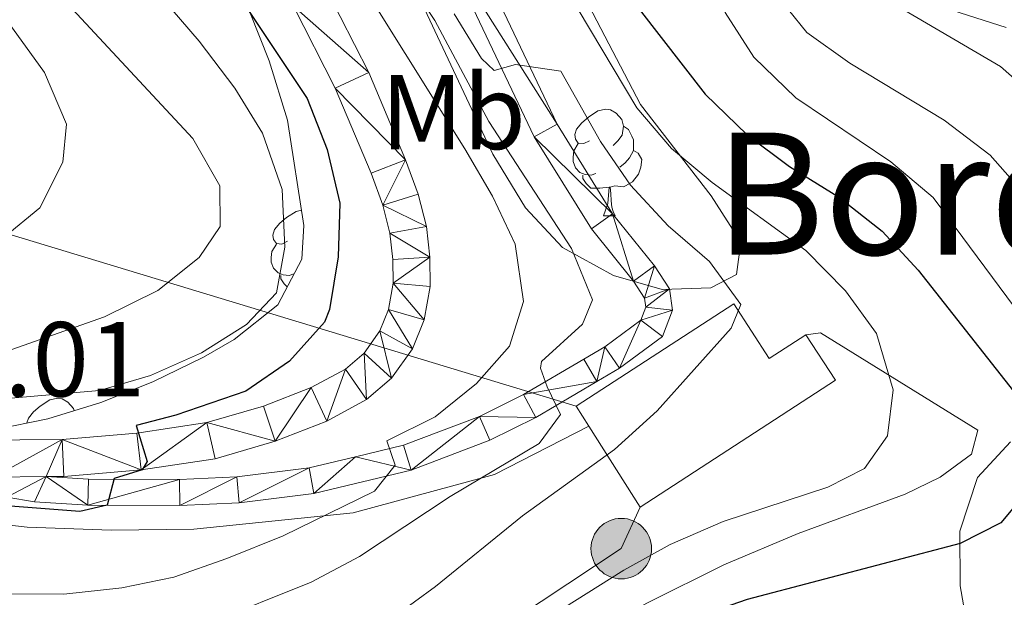
# Model space of a CAD drawing. Extents: x 588934 to 593428, y 779723 to 782752.
# Drawn here: x 591353 to 591446, y 781001 to 781055 of the extents above; entities that cross this region are included whole.
import ezdxf
from ezdxf.enums import TextEntityAlignment as Align

# ---------------------------------------------------------------- set-up
doc = ezdxf.new("R2010")
doc.units = 0
doc.header["$MEASUREMENT"] = 0
doc.linetypes.add('5elect', pattern=[127.5, 75, -7.5, 7.5, -7.5, 7.5, -7.5, 7.5, -7.5])
for name, color, linetype in [('Nivel 15', 7, 'Continuous'), ('Nivel 20', 7, 'Continuous'), ('Nivel 21', 7, 'Continuous'), ('Nivel 32', 7, 'Continuous'), ('Nivel 33', 7, 'Continuous'), ('Nivel 35', 7, 'Continuous'), ('Nivel 36', 7, 'Continuous'), ('Nivel 37', 7, 'Continuous'), ('Nivel 4', 7, 'Continuous'), ('Nivel 41', 7, 'Continuous'), ('Nivel 45', 7, 'Continuous'), ('Nivel 5', 7, 'Continuous'), ('Nivel 52', 7, 'Continuous'), ('Nivel 54', 7, 'Continuous'), ('Nivel 61', 7, 'Continuous'), ('Nivel 63', 7, 'Continuous')]:
    doc.layers.add(name, color=color, linetype=linetype)
doc.styles.add('Style-arial', font='arial.shx', dxfattribs={"bigfont": 'arialbig.shx'})
doc.styles.add('Style-arialn', font='arialn.shx', dxfattribs={"bigfont": 'arialnbig.shx'})
doc.styles.add('Style-times', font='times.shx', dxfattribs={"bigfont": 'timesbig.shx'})
doc.linetypes.add('5zonar', pattern='A,-5,[1,dgnlstyle.shx,S=0.08,R=0,X=0,Y=0],-5', length=10)

# ---------------------------------------------------------------- blocks, each defined once
blk = doc.blocks.new('5PELE_1')
at = {"layer": 'Nivel 32', "linetype": 'Continuous', "lineweight": 0}
h = blk.add_hatch(color=9, dxfattribs=at)
edge = h.paths.add_edge_path()
edge.add_arc((-0.000199990114197135, 1.001171767711639e-08), 2.85, 0, 360)
at = {"layer": 'Nivel 32', "color": 8, "linetype": 'Continuous', "lineweight": 0}
blk.add_circle((-0.000199990114197135, 1.001171767711639e-08, 5.49358327077698e-05), 2.85, dxfattribs=at)

msp = doc.modelspace()

# ---------------------------------------------------------------- linework, layer by layer
at = {"layer": 'Nivel 15', "color": 53, "linetype": 'Continuous', "lineweight": 13, "extrusion": (0.1253899691700821, -0.0008706915934376314, 0.9921071502250526), "elevation": 73737.97141367219, "flags": 128}
msp.add_lwpolyline([(785113.5066013443, -581331.5915928592), (785109.2440566719, -581334.4306669894), (785097.1557475536, -581315.9926349993)], dxfattribs=at)
at = {"layer": 'Nivel 15', "color": 53, "linetype": 'Continuous', "lineweight": 13, "extrusion": (0.1759952288699314, -0.2778094292825114, 0.9443768317873674), "elevation": -112637.8149994492, "flags": 128}
msp.add_lwpolyline([(917559.7189708301, 324262.5292096643), (917559.7189708299, 324264.8857974517)], dxfattribs=at)
at = {"layer": 'Nivel 15', "color": 53, "linetype": 'Continuous', "lineweight": 13, "extrusion": (0.1761196746623599, -0.2778225853828776, 0.9443497610779591), "elevation": -112574.4992917477, "flags": 128}
msp.add_lwpolyline([(917662.0349871884, 323985.3196314636), (917662.0349871884, 323994.8683968812)], dxfattribs=at)
at = {"layer": 'Nivel 15', "color": 53, "linetype": 'Continuous', "lineweight": 13}
msp.add_polyline3d([(591405.3130000001, 781018.896, 266.933), (591420.1340000001, 781028.5490000001, 266.933), (591423.4839999999, 781023.405, 267.911), (591426.9210000001, 781025.6429999999, 261.061)], dxfattribs=at)
at = {"layer": 'Nivel 20', "color": 19, "linetype": 'Continuous', "lineweight": 0, "ltscale": 0.5}
for points in [[(591326.0730000001, 780952.405, 259.229), (591330.2, 780949.2409999999, 257.015), (591337.247, 780946.1410000001, 254.347), (591342.283, 780952.2860000001, 254.169), (591356.838, 780964.3430000001, 252.923), (591364.935, 780970.321, 251.678), (591375.462, 780978.8970000001, 251.5), (591380.8430000001, 780981.3999999999, 251.5), (591391.9650000001, 780987.4650000001, 252.034), (591405.439, 780996.8200000001, 252.034), (591412.0179999999, 781000.3859999999, 252.301), (591419.216, 781003.9539999999, 252.745), (591426.1980000001, 781006.902, 252.745), (591436.274, 781010.6300000001, 252.745), (591439.5819999999, 781012.213, 252.656), (591442.523, 781014.3759999999, 252.745), (591443.132, 781016.638, 252.745), (591428.2949999999, 781025.824, 258.172), (591426.9210000001, 781025.6429999999, 261.061)], [(591406.504, 781017.0160000001, 266.157), (591397.598, 781012.4550000001, 266.157), (591384.315, 781008.858, 268.38), (591369.3090000001, 781007.3300000001, 271.138), (591361.5120000001, 781007.22, 272.473), (591353.6030000001, 781007.5109999999, 272.828), (591346.202, 781008.3500000001, 273.451), (591337.967, 781008.4210000001, 273.896), (591332.541, 781007.703, 274.074), (591327.409, 781006.439, 274.697), (591322.6070000001, 781004.814, 274.964), (591317.808, 781002.5320000001, 275.764), (591312.0700000001, 780998.533, 276.12), (591303.834, 780991.024, 278.522), (591294.6000000001, 780980.0819999999, 283.525)]]:
    msp.add_polyline3d(points, dxfattribs=at)
at = {"layer": 'Nivel 21', "color": 19, "linetype": 'Continuous', "lineweight": 0, "extrusion": (0.05118572846726546, 0.7609635128762704, 0.6467724122690159), "elevation": 624769.3644286288, "flags": 128}
msp.add_lwpolyline([(-537606.2836262833, -529456.4982376008), (-537601.3144783492, -529455.9219571442), (-537595.866613961, -529455.2893474982), (-537594.6586306228, -529455.1110296523)], dxfattribs=at)
at = {"layer": 'Nivel 21', "color": 19, "linetype": 'Continuous', "lineweight": 0}
for points in [[(591394.712, 781063.986, 259.171), (591403.4990000001, 781045.473, 260.586), (591408.7309999999, 781037.027, 261.721), (591412.6710000001, 781032.1429999999, 262.721), (591414.102, 781029.9639999999, 262.899), (591414.3670000001, 781027.9610000001, 262.899), (591413.4310000001, 781025.479, 262.988), (591409.371, 781022.477, 263.401), (591407.257, 781021.223, 263.789), (591401.5160000001, 781017.8430000001, 265.301), (591397.1680000001, 781015.692, 266.55), (591389.7550000001, 781012.889, 268.989), (591380.5970000001, 781010.676, 271.706), (591373.5689999999, 781009.804, 273.218), (591367.9950000001, 781009.5590000001, 274.197), (591359.3219999999, 781009.591, 274.908), (591354.2930000001, 781009.888, 274.875), (591351.703, 781010.321, 275.175)], [(591392.578, 781062.7779999999, 259.171), (591401.348, 781044.301, 260.586), (591406.7320000001, 781035.6100000001, 261.721), (591410.692, 781030.7, 262.721), (591411.7509999999, 781029.0889999999, 262.899), (591411.862, 781028.2490000001, 262.899), (591411.3970000001, 781027.0160000001, 262.988), (591408.017, 781024.5160000001, 263.401), (591406.013, 781023.327, 263.789), (591400.352, 781019.9950000001, 265.301), (591396.1910000001, 781017.936, 266.55), (591389.0320000001, 781015.229, 268.989), (591384.51, 781014.1359999999, 270.373), (591380.1570000001, 781013.085, 271.706), (591373.3640000001, 781012.2420000001, 273.218), (591367.9450000001, 781012.004, 274.197), (591359.398, 781012.0349999999, 275.441), (591355.405, 781012.271, 276.093)], [(591381.726, 781058.3130000001, 269.894), (591385.7720000001, 781050.352, 270.872), (591389.236, 781042.1329999999, 271.673), (591390.4169999999, 781038.896, 271.851), (591391.1969999999, 781035.838, 272.207), (591391.538, 781032.9610000001, 272.385), (591391.551, 781030.192, 272.651), (591390.983, 781027.0560000001, 272.74), (591389.9029999999, 781024.318, 273.096), (591387.912, 781021.5390000001, 273.363), (591385.5530000001, 781019.524, 273.541), (591381.8090000001, 781017.5020000001, 273.986), (591376.9720000001, 781015.621, 274.52), (591371.2949999999, 781013.9539999999, 274.787), (591364.341, 781012.9010000001, 275.409), (591357.0560000001, 781012.284, 275.943), (591355.405, 781012.271, 276.088)], [(591378.693, 781056.591, 269.894), (591382.6100000001, 781048.8840000001, 270.872), (591385.993, 781040.858, 271.673), (591387.085, 781037.8659999999, 271.851), (591387.7649999999, 781035.199, 272.207), (591388.0549999999, 781032.747, 272.385), (591388.0660000001, 781030.496, 272.651), (591387.6159999999, 781028.014, 272.74), (591386.8200000001, 781025.996, 273.096), (591385.327, 781023.912, 273.363), (591383.5719999999, 781022.412, 273.541), (591380.344, 781020.669, 273.986), (591375.848, 781018.9210000001, 274.52), (591370.54, 781017.362, 274.787), (591363.932, 781016.361, 275.409), (591356.895, 781015.7650000001, 275.943), (591344.8970000001, 781015.672, 277.01)]]:
    msp.add_polyline3d(points, dxfattribs=at)
at = {"layer": 'Nivel 32', "color": 6, "linetype": '5elect', "lineweight": 0, "ltscale": 0.5, "extrusion": (0.4851525898228999, -0.8744255857470633, 0.002619079807567684), "elevation": -395978.1227496524, "flags": 128}
msp.add_lwpolyline([(895730.4927732782, 1340.600903518985), (896092.4188939761, 1281.218699850176), (896499.0084579419, 1339.878901042664)], dxfattribs=at)
at = {"layer": 'Nivel 32', "color": 6, "linetype": '5elect', "lineweight": 0, "ltscale": 0.5}
msp.add_polyline3d([(591062.2930000001, 780780.933, 296.928), (591076.706, 780775.625, 295.406), (591126.203, 780803.3400000001, 297.446), (591181.6200000001, 780840.138, 287.561), (591214.889, 780873.031, 283.516), (591263.0930000001, 780908.4850000001, 279.339), (591325.6070000001, 780950.185, 258.41), (591409.548, 781005.4839999999, 255.918), (591411.3319999999, 781009.3999999999, 257.148)], dxfattribs=at)
at = {"layer": 'Nivel 33', "color": 19, "linetype": 'Continuous', "lineweight": 0, "ltscale": 0.5, "extrusion": (-0.01396165234152852, -0.8620219113762979, 0.5066786916489072), "elevation": -681378.5131598411, "flags": 128}
msp.add_lwpolyline([(578538.380703744, 400818.9266219795), (578618.8324863687, 400788.5520275538), (578679.7223198956, 400754.2024174676)], dxfattribs=at)
at = {"layer": 'Nivel 35', "color": 92, "linetype": '5zonar', "lineweight": 0, "ltscale": 0.5}
for points in [[(591406.5020000001, 781056.6810000001, 261.797), (591411.371, 781047.334, 263.793), (591418.0279999999, 781038.7350000001, 264.11), (591420.818, 781034.375, 265.355), (591420.395, 781031.3130000001, 265.533), (591417.996, 781030.0619999999, 265.533), (591413.406, 781029.895, 266.245), (591408.817, 781031.212, 267.782), (591404.017, 781033.8470000001, 268.023), (591400.53, 781037.615, 268.024), (591397.459, 781042.646, 268.024), (591390.7649999999, 781056.8729999999, 267.868)], [(591374.561, 781056.0549999999, 280.819), (591376.405, 781051.459, 281.528), (591378.1070000001, 781045.869, 281.531), (591379.6669999999, 781035.925, 281.531), (591379.4809999999, 781032.7579999999, 281.531), (591377.2010000001, 781028.452, 281.744), (591373.1070000001, 781025.1969999999, 282.24), (591370.196, 781023.531, 282.598), (591365.449, 781021.2010000001, 283.188), (591360.5430000001, 781019.243, 283.864), (591355.5660000001, 781017.726, 284.671), (591350.605, 781016.723, 285.653)], [(591445.7919999999, 781054.6070000001, 242.048), (591440.756, 781056.1869999999, 241.692)], [(591446.6939999999, 780987.2010000001, 247.03), (591443.3800000001, 780994.3999999999, 248.987), (591441.98, 780998.916, 250.782), (591441.45, 781001.97, 251.655), (591441.425, 781007.1440000001, 251.833), (591443.078, 781012.1799999999, 251.833), (591446.1950000001, 781015.547, 251.655)]]:
    msp.add_polyline3d(points, dxfattribs=at)
at = {"layer": 'Nivel 36', "color": 92, "linetype": 'Continuous', "lineweight": 0, "flags": 128}
for points in [[(591406.5619999999, 781043.9140000001), (591406.0320000001, 781043.649), (591405.5020000001, 781043.7039999999), (591405.237, 781044.074), (591405.182, 781044.4990000001), (591405.342, 781045.0190000001), (591405.8219999999, 781045.6140000001), (591406.4569999999, 781046.1440000001), (591407.3570000001, 781046.729), (591408.102, 781046.889), (591408.527, 781046.834), (591409.057, 781046.5190000001), (591409.587, 781045.9340000001), (591409.747, 781045.294), (591409.6370000001, 781044.4439999999), (591409.212, 781043.9140000001), (591408.7919999999, 781043.4890000001)], [(591409.747, 781045.294), (591410.2220000001, 781044.979), (591410.537, 781044.3389999999), (591410.6969999999, 781044.0190000001), (591410.6969999999, 781043.439), (591410.6969999999, 781043.014), (591410.327, 781042.324), (591409.9070000001, 781041.844), (591409.4269999999, 781041.4240000001)], [(591407.1470000001, 781040.834), (591406.7220000001, 781040.6740000001), (591406.1370000001, 781040.7339999999), (591405.662, 781040.9439999999), (591405.237, 781041.369), (591405.0220000001, 781041.9539999999), (591405.0220000001, 781042.3740000001), (591405.077, 781042.959), (591405.5020000001, 781043.649)], [(591410.6969999999, 781043.014), (591411.152, 781042.764), (591411.497, 781042.149), (591411.3870000001, 781041.4240000001), (591411.1769999999, 781040.784), (591410.592, 781040.044), (591409.797, 781039.564), (591408.9469999999, 781039.669), (591408.517, 781039.5390000001)], [(591408.4070000001, 781039.5390000001), (591407.517, 781039.4539999999), (591406.672, 781039.4539999999), (591406.247, 781039.8840000001), (591405.9269999999, 781040.3589999999), (591405.9269999999, 781040.6740000001)], [(591407.862, 781036.854), (591408.297, 781038.014), (591408.4070000001, 781039.5390000001), (591408.517, 781039.5390000001), (591408.5519999999, 781038.9539999999), (591408.587, 781038.2690000001), (591408.6570000001, 781037.6540000001), (591408.7720000001, 781037.254), (591408.987, 781036.854)], [(591378.132, 781034.4539999999), (591377.602, 781034.189), (591377.0719999999, 781034.244), (591376.807, 781034.6140000001), (591376.7520000001, 781035.0390000001), (591376.912, 781035.5590000001), (591377.392, 781036.1540000001), (591378.027, 781036.6840000001), (591378.9269999999, 781037.2690000001), (591379.439, 781037.379)], [(591407.862, 781036.854), (591408.987, 781036.854)], [(591378.717, 781031.3740000001), (591378.2919999999, 781031.2139999999), (591377.7069999999, 781031.274), (591377.2320000001, 781031.4839999999), (591376.807, 781031.909), (591376.592, 781032.494), (591376.592, 781032.9140000001), (591376.6470000001, 781033.4990000001), (591377.0719999999, 781034.189)], [(591378.0959999999, 781030.142), (591377.817, 781030.4240000001), (591377.497, 781030.899), (591377.497, 781031.2139999999)], [(591353.581, 781017.325), (591353.7239999999, 781017.79), (591354.2039999999, 781018.385), (591354.8389999999, 781018.915), (591355.7390000001, 781019.5), (591356.4839999999, 781019.6599999999), (591356.909, 781019.605), (591357.439, 781019.29), (591357.969, 781018.7050000001), (591358.0260000001, 781018.476)]]:
    msp.add_lwpolyline(points, dxfattribs=at)
at = {"layer": 'Nivel 4', "color": 25, "linetype": 'Continuous', "lineweight": 30, "flags": 128}
for points, elevation in [([(591415.04, 781131.5889999999), (591414.4809999999, 781126.521), (591415.473, 781121.6200000001), (591417.1880000001, 781116.5860000001), (591418.342, 781111.723), (591419.1089999999, 781106.2390000001), (591418.0260000001, 781101.25), (591415.56, 781098.797), (591411.121, 781096.493), (591395.5490000001, 781092.2520000001), (591390.854, 781090.541), (591389.192, 781088.0689999999), (591390.2579999999, 781086.142), (591397.763, 781078.7080000001), (591400.9380000001, 781074.844), (591405.9890000001, 781065.301), (591411.219, 781056.311), (591417.4380000001, 781048.3), (591421.3910000001, 781044.494), (591425.402, 781041.5090000001), (591430.0179999999, 781038.632), (591434.1140000001, 781035.408), (591437.5109999999, 781031.7380000001), (591447.308, 781019.2920000001)], 250), ([(591351.307, 781084.4720000001), (591354.0930000001, 781080.3189999999), (591360.6939999999, 781072.0179999999), (591374.3970000001, 781056.3049999999), (591379.9750000001, 781047.9140000001), (591381.8559999999, 781043.1130000001), (591383.0460000001, 781038.0530000001), (591382.8870000001, 781032.9880000001), (591382.0730000001, 781028.0279999999), (591381.605, 781026.824), (591378.3060000001, 781023.1640000001), (591374.1869999999, 781020.327), (591367.6170000001, 781018.0490000001), (591363.869, 781017.084), (591364.905, 781013.7), (591364.435, 781012.896), (591361.815, 781012.0819999999), (591361.135, 781009.564), (591358.551, 781008.969), (591345.4880000001, 781010.0009999999)], 275), ([(591448.1470000001, 781011.352), (591445.2849999999, 781007.9140000001), (591441.4680000001, 781005.9650000001), (591421.412, 781000.6880000001), (591411.2660000001, 780997.186), (591407.0179999999, 780994.547), (591393.9410000001, 780985.2250000001), (591389.591, 780982.756), (591374.8829999999, 780977.7390000001), (591371.253, 780974.6610000001), (591368.03, 780970.4909999999), (591357.146, 780959.4380000001), (591351.185, 780950.811), (591344.621, 780942.8330000001), (591337.5160000001, 780935.0020000001), (591326.3829999999, 780923.6540000001), (591316.348, 780911.436)], 250)]:
    msp.add_lwpolyline(points, dxfattribs=dict(at, elevation=elevation))
at = {"layer": 'Nivel 5', "color": 25, "linetype": 'Continuous', "lineweight": 0, "flags": 128}
for points, elevation in [([(591350.783, 781130.158), (591333.523, 781117.8700000001), (591329.74, 781114.6000000001), (591326.598, 781110.477), (591325.78, 781106.21), (591326.439, 781101.2590000001), (591328.706, 781096.24), (591346.3119999999, 781072.257), (591354.932, 781059.524), (591369.216, 781044.142), (591371.7509999999, 781039.672), (591371.7690000001, 781035.8459999999), (591369.815, 781032.922), (591365.898, 781029.81), (591360.878, 781027.341), (591350.547, 781023.685), (591345.686, 781022.5109999999), (591335.565, 781020.7280000001), (591330.162, 781019.325)], 285), ([(591436.388, 781129.115), (591436.3389999999, 781124.115), (591436.4380000001, 781118.621), (591438.3700000001, 781102.962), (591437.4040000001, 781092.79), (591435.264, 781089.4650000001), (591431.5290000001, 781086.139), (591426.8389999999, 781083.304), (591423.0560000001, 781079.979), (591423.4029999999, 781077.8219999999), (591425.1030000001, 781072.838), (591425.821, 781067.4480000001), (591427.736, 781062.835), (591431.3260000001, 781059.1300000001), (591445.2479999999, 781050.9240000001), (591449.163, 781047.4809999999)], 235), ([(591430.1669999999, 781128.527), (591429.6089999999, 781123.2380000001), (591429.949, 781118.2490000001), (591432.6200000001, 781102.8840000001), (591432.389, 781097.672), (591430.405, 781093.5079999999), (591427.5360000001, 781091.4180000001), (591413.5970000001, 781085.689), (591412.3430000001, 781083.2930000001), (591416.851, 781077.8489999999), (591421.2749999999, 781063.4480000001), (591423.574, 781058.423), (591427.02, 781054.139), (591431.0800000001, 781051.22), (591439.9580000001, 781045.8559999999), (591444.273, 781042.56), (591447.592, 781038.818)], 240), ([(591421.3770000001, 781126.942), (591422.0360000001, 781121.783), (591425.2620000001, 781106.6070000001), (591425.6140000001, 781101.507), (591424.1370000001, 781097.784), (591420.764, 781094.452), (591406.834, 781089.1030000001), (591402.51, 781086.3859999999), (591401.466, 781083.757), (591402.7139999999, 781081.8319999999), (591409.5630000001, 781074.3219999999), (591412.5349999999, 781070.145), (591415.179, 781065.8219999999), (591419.3430000001, 781056.003), (591422.0190000001, 781051.784), (591425.993, 781047.96), (591434.932, 781041.9380000001), (591438.919, 781038.568), (591447.926, 781026.4199999999)], 245), ([(591329.9280000001, 781083.2790000001), (591333.8430000001, 781079.8729999999), (591337.027, 781076.017), (591342.649, 781066.942), (591348.9369999999, 781059.0760000001), (591355.226, 781050.3489999999), (591357.3260000001, 781045.476), (591356.9780000001, 781041.9040000001), (591354.8119999999, 781037.594), (591351.4369999999, 781034.845), (591342.3090000001, 781029.97), (591327.6410000001, 781024.872), (591313.6100000001, 781017.2450000001), (591304.5800000001, 781011.048), (591296.561, 781004.538), (591286.706, 780991.943), (591284.3019999999, 780987.5549999999), (591281.0120000001, 780977.4029999999), (591273.5760000001, 780963.5320000001), (591265.659, 780950.304)], 290), ([(591351.0179999999, 781075.0970000001), (591369.7949999999, 781053.3200000001), (591373.1680000001, 781048.8900000001), (591375.773, 781044.6300000001), (591377.622, 781039.328), (591377.8659999999, 781033.8999999999), (591377.085, 781029.5959999999), (591374.257, 781026.595), (591370.0290000001, 781023.926), (591365.206, 781021.815), (591360.4169999999, 781020.371), (591339.3870000001, 781018.56)], 280), ([(591370.6470000001, 780998.415), (591380.358, 781002.3230000001), (591384.9010000001, 781004.7490000001), (591393.443, 781010.405), (591401.831, 781015.396), (591403.8219999999, 781018.139), (591402.571, 781020.72), (591401.943, 781022.5020000001), (591402.0320000001, 781023.1070000001), (591405.896, 781026.638), (591406.8319999999, 781028.9380000001), (591404.878, 781033.7760000001), (591397.0760000001, 781045.7239999999), (591391.987, 781055.2520000001), (591389.2339999999, 781059.4269999999)], 265), ([(591341.4550000001, 781001.3), (591357.068, 781001.2), (591362.5320000001, 781001.794), (591367.429, 781002.807), (591372.413, 781004.5430000001), (591377.71, 781006.6780000001), (591386.3019999999, 781010.912), (591388.2579999999, 781013.3630000001), (591387.4820000001, 781015.655), (591392.0290000001, 781017.8900000001), (591395.9110000001, 781021.0519999999), (591399.0279999999, 781024.564), (591400.348, 781028.7790000001), (591399.547, 781034.172), (591397.4310000001, 781038.6950000001), (591394.8219999999, 781043.1640000001), (591386.3119999999, 781056.7479999999)], 270), ([(591405.4950000001, 781056.3019999999), (591411.004, 781047.0360000001), (591414.2660000001, 781043.189), (591418.118, 781040.0009999999), (591426.9180000001, 781033.5930000001), (591430.6529999999, 781029.784), (591433.581, 781025.744), (591435.1429999999, 781020.4410000001), (591434.6170000001, 781016.102), (591432.4450000001, 781013.031), (591428.9920000001, 781011.2660000001), (591419.1429999999, 781008.0530000001), (591414.1499999999, 781005.8759999999), (591409.7779999999, 781003.4480000001), (591391.696, 780992.0689999999)], 255), ([(591412.9299999999, 781018.4539999999), (591419.888, 781026.247), (591420.8060000001, 781028.483), (591417.854, 781032.541), (591413.976, 781035.912), (591410.415, 781039.7309999999), (591407.5959999999, 781043.8640000001), (591403.8500000001, 781050.476), (591399.584, 781051.111), (591397.5830000001, 781050.5549999999), (591396.3829999999, 781051.6599999999), (591393.804, 781055.8940000001)], 260), ([(591292.348, 780903.9410000001), (591316.1599999999, 780938.852), (591318.436, 780943.845), (591319.75, 780949.077), (591322.03, 780953.5279999999), (591331.933, 780966.075), (591335.3319999999, 780970.051), (591338.916, 780973.5390000001), (591347.652, 780980.131), (591352.064, 780982.4920000001), (591361.7, 780986.838), (591371.55, 780990.0760000001), (591376.1780000001, 780991.9709999999), (591386.1359999999, 780997.5930000001), (591392.0549999999, 781001.9210000001), (591400.2609999999, 781008.5700000001), (591408.919, 781014.818), (591412.9299999999, 781018.4539999999)], 260)]:
    msp.add_lwpolyline(points, dxfattribs=dict(at, elevation=elevation))
at = {"layer": 'Nivel 52', "color": 1, "linetype": 'Continuous', "lineweight": 13}
msp.add_polyline3d([(591411.3319999999, 781009.3999999999, 263.017), (591429.7080000001, 781021.361, 260.705), (591426.9210000001, 781025.6429999999, 261.061), (591423.4839999999, 781023.405, 267.911), (591420.1340000001, 781028.5490000001, 266.933), (591405.3130000001, 781018.896, 266.933), (591406.504, 781017.0160000001, 266.158)], close=True, dxfattribs=at)
at = {"layer": 'Nivel 61', "color": 19, "linetype": 'Continuous', "lineweight": 0}
msp.add_3dface([(589859.8899999999, 780128.4099999999), (589829.3400000001, 782442), (593215.27, 782487.49), (593246.97, 780173.8700000001)], dxfattribs=at)
at = {"layer": 'Nivel 63', "color": 7, "linetype": 'Continuous', "lineweight": 0}
msp.add_3dface([(588973.8360000001, 779722.6429999999), (593428.429, 779782.4310000001), (593388.571, 782752.175), (588933.9780000001, 782692.3870000001)], dxfattribs=at)

# ---------------------------------------------------------------- block references
at = {"layer": 'Nivel 32', "color": 8, "linetype": 'Continuous', "lineweight": 0}
msp.add_blockref('5PELE_1', (591409.548, 781005.4839999999, 255.918), dxfattribs=at)

# ---------------------------------------------------------------- texts
at = {"layer": 'Nivel 37', "color": 92, "linetype": 'Continuous', "lineweight": 0, "style": 'Style-arialn'}
msp.add_text('Mb', height=7.000002, dxfattribs=at).set_placement((591393.7358623527, 781046.6270009999, 268.858), align=Align.MIDDLE_CENTER)
at = {"layer": 'Nivel 41', "color": 19, "linetype": 'Continuous', "lineweight": 0, "style": 'Style-arial'}
msp.add_text('277.01', height=7.000002, dxfattribs=at).set_placement((591335.558, 781019.8289999999, 277.01))
at = {"layer": 'Nivel 45', "color": 19, "linetype": 'Continuous', "lineweight": 0, "style": 'Style-times'}
msp.add_text('Bordazpi', height=11.500002, dxfattribs=at).set_placement((591451.3431030214, 781038.949001, 237.378), align=Align.MIDDLE_CENTER)

# ---------------------------------------------------------------- meshes
at = {"layer": 'Nivel 54', "color": 33, "linetype": 'Continuous', "lineweight": 0}
mesh = msp.add_polyface(dxfattribs=at)
corners = [(591343.746, 781012.156, 277.1460000000715), (591351.7029999997, 781010.3210000002, 275.1750000000752), (591354.2929999998, 781009.8880000003, 274.8750000000416), (591359.3219999997, 781009.591, 274.9080000000922), (591367.9949999999, 781009.5590000004, 274.1970000000412), (591373.5689999997, 781009.804, 273.2180000001023), (591380.5969999998, 781010.676, 271.7060000001017), (591389.7549999994, 781012.889, 268.9890000001223), (591397.1679999998, 781015.692, 266.5500000000777), (591401.5159999998, 781017.8429999999, 265.3010000000854), (591407.257, 781021.223, 263.7890000000309), (591409.3709999998, 781022.477, 263.4010000001271), (591413.4309999999, 781025.479, 262.9880000001227), (591414.3669999999, 781027.9610000001, 262.8990000000799), (591414.1019999997, 781029.9639999999, 262.8990000000368), (591412.6710000001, 781032.1429999999, 262.7210000000636), (591408.7309999997, 781037.027, 261.7210000000484), (591403.4989999998, 781045.473, 260.5860000000697), (591394.7119999998, 781063.986, 259.1710000000673), (591390.0339999998, 781071.0150000001, 258.4900000000903), (591381.3700000001, 781081.7590000001, 257.1400000000403), (591378.5660000001, 781085.8750000002, 256.6720000000662), (591377.1989999998, 781089.8770000001, 256.2270000000471), (591377.26, 781092.4999999998, 255.9599999999934), (591378.5959999997, 781094.9480000001, 255.6930000000735), (591381.1009999998, 781097.037, 255.4260000000552), (591390.0469999998, 781100.6869999999, 255.24800000007), (591399.1059999997, 781103.717, 255.2480000000192), (591402.8849999998, 781106.031, 255.1590000001017), (591405.4619999998, 781108.229, 255.0700000000939), (591407.014, 781111.2609999999, 255.0700000000556), (591407.3569999998, 781115.854, 255.0700000000909), (591407.1359999999, 781130.9839999999, 255.2830000000412), (591407.595, 781136.3889999997, 255.4500000000056), (591408.3669999999, 781141.256, 256.3160000000946), (591409.804, 781145.5260000001, 256.8500000000045), (591413.5539999998, 781153.815, 258.629000000081), (591414.6300000001, 781157.4639999997, 259.2520000000627), (591414.7989999999, 781160.2339999999, 259.4300000000754), (591414.2399999998, 781162.9279999998, 259.4300000001559), (591412.7709999997, 781165.4719999998, 259.5180000000963), (591411.4519999998, 781167.033, 259.4300000001099), (591411.7909999997, 781165.6200000001, 259.4850000000491), (591411.8589999999, 781164.3710000003, 259.4850000000613), (591411.9110000001, 781163.4340000001, 259.4850000000548), (591411.7960000001, 781162.2609999999, 259.5210000001064), (591412.3379999998, 781160.0560000001, 259.4300000000077), (591412.206, 781157.889, 259.2520000000592), (591411.256, 781154.6680000001, 258.6290000000484), (591407.5249999997, 781146.422, 256.850000000104), (591405.9839999999, 781141.8409999998, 256.316000000042), (591405.1659999997, 781136.6839999999, 255.4500000001212), (591404.6889999998, 781131.0689999999, 255.2830000000684), (591404.9099999997, 781115.9269999999, 255.0700000000741), (591404.6119999997, 781111.935, 255.0700000000477), (591403.5059999998, 781109.774, 255.0700000001035), (591401.4439999999, 781108.0150000004, 255.1590000000572), (591398.0659999999, 781105.9469999999, 255.2480000001125), (591389.196, 781102.9800000002, 255.248000000052), (591379.8259999999, 781099.1570000001, 255.4260000000415), (591376.672, 781096.527, 255.6930000000087), (591374.8289999997, 781093.1499999997, 255.9600000000765), (591374.7439999997, 781089.4979999999, 256.2270000000917), (591376.3589999997, 781084.771, 256.6720000001284), (591379.4039999999, 781080.3, 257.1400000000691), (591388.0599999998, 781069.5670000003, 258.4900000000807), (591392.5779999997, 781062.7779999999, 259.1710000000631), (591401.3479999998, 781044.3010000002, 260.5860000000857), (591406.7319999998, 781035.6099999999, 261.7210000001429), (591410.692, 781030.7000000002, 262.7210000000421), (591411.7509999997, 781029.0889999997, 262.8990000001455), (591411.8619999997, 781028.2490000003, 262.899000000128), (591411.3969999999, 781027.0160000003, 262.9880000000795), (591408.0169999998, 781024.5159999998, 263.4010000000807), (591406.0129999998, 781023.327, 263.7890000000871), (591400.352, 781019.9950000001, 265.3010000000116), (591396.1909999999, 781017.936, 266.550000000108), (591389.0319999999, 781015.229, 268.98900000007), (591384.51, 781014.1359999999, 270.3730000000436), (591380.1570000001, 781013.085, 271.7060000000543), (591373.3639999998, 781012.2419999999, 273.218000000132), (591367.9450000001, 781012.0039999997, 274.1970000000406), (591359.3979999998, 781012.0349999997, 275.4410000001163), (591355.4049999998, 781012.271, 276.0930000000859), (591350.4219999998, 781012.2319999998, 276.5270000001202), (591344.9589999998, 781012.1899999997, 277.0100000000466)]
mesh.append_faces([[corners[k] for k in face] for face in [(42, 40, 41), (1, 85, 0)]], dxfattribs={"vtx0": -1, "color": 33})
mesh.append_faces([[corners[k] for k in face] for face in [(47, 38, 46), (38, 47, 37), (46, 39, 45), (45, 39, 44), (85, 1, 84), (84, 1, 83), (83, 3, 82), (82, 3, 81), (81, 4, 80), (80, 5, 79), (79, 6, 78), (78, 7, 77), (77, 7, 76), (76, 9, 75), (75, 10, 74), (74, 10, 73), (73, 11, 72), (63, 21, 62), (21, 64, 20), (20, 65, 19), (19, 65, 18), (18, 66, 17), (17, 67, 16), (16, 69, 15), (15, 70, 14), (14, 71, 13), (22, 62, 21), (62, 23, 61), (61, 23, 60), (60, 24, 59), (59, 25, 58), (58, 26, 57), (57, 28, 56), (56, 28, 55), (55, 30, 54), (54, 31, 53), (53, 32, 52), (52, 33, 51), (51, 34, 50), (50, 35, 49), (49, 36, 48), (48, 37, 47), (44, 39, 43)]], dxfattribs={"vtx0": -1, "vtx1": -1, "color": 33})
mesh.append_faces([[corners[k] for k in face] for face in [(40, 42, 43), (46, 38, 39), (83, 1, 2), (83, 2, 3), (81, 3, 4), (80, 4, 5), (79, 5, 6), (78, 6, 7), (76, 7, 8), (76, 8, 9), (75, 9, 10), (73, 10, 11), (72, 11, 12), (72, 12, 13), (21, 63, 64), (20, 64, 65), (18, 65, 66), (17, 66, 67), (16, 67, 68), (16, 68, 69), (15, 69, 70), (14, 70, 71), (13, 71, 72), (62, 22, 23), (60, 23, 24), (59, 24, 25), (58, 25, 26), (57, 26, 27), (57, 27, 28), (55, 28, 29), (55, 29, 30), (54, 30, 31), (53, 31, 32), (52, 32, 33), (51, 33, 34), (50, 34, 35), (49, 35, 36), (48, 36, 37), (43, 39, 40)]], dxfattribs={"vtx0": -1, "vtx2": -1, "color": 33})
mesh = msp.add_polyface(dxfattribs=at)
corners = [(591319.2919999999, 781009.281, 279.3230000000115), (591328.6440000001, 781010.1090000002, 278.5230000000041), (591327.433, 781013.3990000002, 278.5230000000157), (591333.2409999999, 781014.8000000003, 278.0780000000078), (591333.885, 781011.3729999999, 278.0779999999839), (591338.619, 781012.0150000004, 277.7219999999966), (591338.3360000004, 781015.4909999999, 277.7219999999848), (591343.746, 781012.1560000002, 277.1459999999951), (591344.8970000003, 781015.672, 277.0099999999839), (591344.9590000003, 781012.19, 277.0100000000033), (591350.422, 781012.2319999998, 276.5269999999759), (591356.895, 781015.7650000001, 275.9429999999699), (591355.4050000003, 781012.271, 276.0929999999773), (591357.0560000003, 781012.284, 275.9429999999721), (591364.3410000002, 781012.9010000001, 275.4089999999871), (591363.932, 781016.3610000003, 275.4090000000042), (591370.5400000003, 781017.362, 274.7869999999738), (591371.2949999999, 781013.9539999997, 274.7869999999954), (591376.9720000001, 781015.621, 274.5199999999837), (591375.8480000002, 781018.9210000001, 274.5199999999921), (591380.344, 781020.6690000002, 273.985999999999), (591381.8090000004, 781017.5019999999, 273.9859999999642), (591383.5719999999, 781022.412, 273.5409999999989), (591385.5530000001, 781019.5240000002, 273.5410000000109), (591385.327, 781023.912, 273.3629999999972), (591387.9120000002, 781021.5390000001, 273.3630000000025), (591386.8200000001, 781025.9960000003, 273.0960000000115), (591390.9830000002, 781027.0560000001, 272.7399999999884), (591387.6160000002, 781028.014, 272.7399999999943), (591389.9029999999, 781024.318, 273.096000000016), (591388.0660000003, 781030.496, 272.6509999999876), (591381.7260000003, 781058.3130000001, 269.8939999999816), (591378.693, 781056.5909999998, 269.8939999999877), (591385.7720000001, 781050.352, 270.8720000000083), (591382.6100000003, 781048.8840000001, 270.8719999999732), (591389.236, 781042.1329999999, 271.6730000000101), (591385.993, 781040.858, 271.6729999999977), (591387.085, 781037.8659999999, 271.8510000000024), (591390.4169999999, 781038.8960000002, 271.8510000000313), (591391.1970000002, 781035.838, 272.2069999999956), (591387.7649999999, 781035.1989999998, 272.2069999999749), (591391.5380000002, 781032.9610000001, 272.3849999999815), (591388.0549999999, 781032.7469999997, 272.3849999999986), (591391.5510000002, 781030.192, 272.650999999995)]
mesh.append_faces([[corners[k] for k in face] for face in [(0, 1, 2), (2, 1, 3), (3, 5, 6), (6, 7, 8), (8, 10, 11), (11, 14, 15), (15, 14, 16), (16, 18, 19), (19, 18, 20), (20, 21, 22), (22, 23, 24), (24, 25, 26), (27, 28, 29), (28, 27, 30), (31, 32, 33), (33, 34, 35), (35, 37, 38), (38, 37, 39), (39, 40, 41), (41, 30, 43), (43, 30, 27)]], dxfattribs={"vtx0": -1, "vtx1": -1, "color": 33})
mesh.append_faces([[corners[k] for k in face] for face in [(3, 1, 4), (3, 4, 5), (6, 5, 7), (8, 7, 9), (8, 9, 10), (11, 10, 12), (11, 12, 13), (11, 13, 14), (16, 14, 17), (16, 17, 18), (20, 18, 21), (22, 21, 23), (24, 23, 25), (29, 28, 26), (26, 25, 29), (33, 32, 34), (35, 34, 36), (35, 36, 37), (39, 37, 40), (41, 40, 42), (41, 42, 30)]], dxfattribs={"vtx0": -1, "vtx2": -1, "color": 33})

doc.saveas('drawing.dxf')
